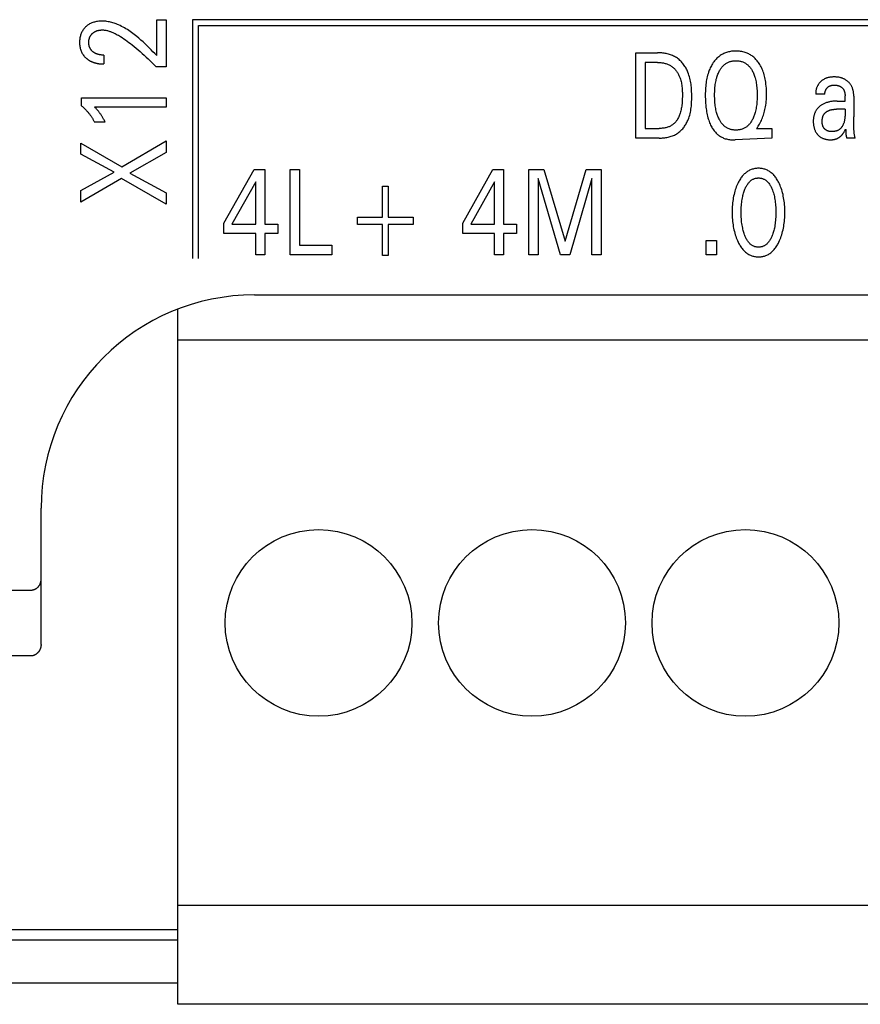
# Model space of a CAD drawing. Extents: x 0 to 594, y 0 to 420.
# Drawn here: x 131 to 147, y 227 to 246 of the extents above; entities that cross this region are included whole.
import ezdxf

# ---------------------------------------------------------------- set-up
doc = ezdxf.new("R2010")
doc.units = 0
doc.header["$LTSCALE"] = 32.67
doc.layers.add('20000_FRONT_O', color=7, linetype='CONTINUOUS')

msp = doc.modelspace()

# ---------------------------------------------------------------- linework, layer by layer
at = {"layer": '20000_FRONT_O', "color": 7, "linetype": 'CONTINUOUS'}
for p, q in [((134.054, 245.215), (134.054, 245.889)), ((134.054, 245.889), (134.229, 245.889)), ((134.229, 245.889), (134.229, 245.006)), ((134.723, 245.889), (134.723, 241.409)), ((182.283, 245.889), (134.723, 245.889)), ((134.833, 241.409), (134.833, 245.779)), ((134.833, 245.779), (182.173, 245.779)), ((133.061, 245.225), (133.061, 245.059)), ((143.027, 243.669), (143.027, 245.269)), ((143.027, 245.269), (143.432, 245.269)), ((134.229, 245.006), (134.037, 245.006)), ((143.202, 245.087), (143.202, 243.85)), ((143.432, 245.087), (143.202, 245.087)), ((132.638, 244.276), (132.638, 244.421)), ((132.638, 244.421), (134.229, 244.421)), ((134.229, 244.421), (134.229, 244.249)), ((146.399, 244.505), (146.4, 244.492)), ((146.572, 244.492), (146.4, 244.492)), ((146.949, 244.466), (146.949, 244.462)), ((146.949, 244.462), (146.949, 244.459)), ((146.949, 244.363), (146.949, 244.459)), ((147.114, 244.457), (147.114, 244.069)), ((134.229, 244.249), (132.885, 244.249)), ((146.801, 244.363), (146.949, 244.363)), ((146.949, 244.211), (146.791, 244.211)), ((133.083, 243.969), (132.884, 243.969)), ((145.307, 243.869), (145.293, 243.85)), ((147.116, 243.901), (147.115, 243.985)), ((147.117, 243.839), (147.116, 243.901)), ((143.202, 243.85), (143.468, 243.85)), ((145.293, 243.85), (145.576, 243.85)), ((145.576, 243.85), (145.576, 243.669)), ((146.963, 243.8), (146.964, 243.789)), ((132.629, 243.367), (132.629, 243.575)), ((132.629, 243.575), (133.395, 243.129)), ((133.395, 243.129), (134.229, 243.62)), ((134.229, 243.62), (134.229, 243.396)), ((143.467, 243.669), (143.027, 243.669)), ((145.576, 243.669), (144.891, 243.636)), ((147.138, 243.669), (146.982, 243.669)), ((133.25, 243.028), (132.629, 243.367)), ((134.229, 243.396), (133.547, 243.014)), ((132.629, 242.688), (133.25, 243.028)), ((133.547, 243.014), (134.229, 242.641)), ((135.311, 242.072), (135.876, 243.079)), ((135.876, 243.079), (136.078, 243.079)), ((136.078, 243.079), (136.078, 242.054)), ((136.552, 241.479), (136.552, 243.079)), ((136.552, 243.079), (136.727, 243.079)), ((136.727, 243.079), (136.727, 241.66)), ((139.785, 242.072), (140.35, 243.079)), ((140.35, 243.079), (140.552, 243.079)), ((140.552, 243.079), (140.552, 242.054)), ((141.021, 241.479), (141.021, 243.079)), ((141.021, 243.079), (141.305, 243.079)), ((141.305, 243.079), (141.707, 241.739)), ((141.707, 241.739), (142.096, 243.079)), ((142.096, 243.079), (142.38, 243.079)), ((142.38, 243.079), (142.38, 241.479)), ((133.391, 242.91), (132.629, 242.47)), ((134.229, 242.427), (133.391, 242.91)), ((135.906, 242.851), (135.461, 242.054)), ((135.906, 242.054), (135.906, 242.851)), ((138.28, 242.186), (138.28, 242.768)), ((138.28, 242.768), (138.388, 242.768)), ((138.388, 242.768), (138.388, 242.186)), ((140.38, 242.851), (139.935, 242.054)), ((140.38, 242.054), (140.38, 242.851)), ((141.196, 242.911), (141.196, 241.479)), ((141.618, 241.479), (141.196, 242.911)), ((142.205, 242.913), (141.794, 241.479)), ((142.205, 241.479), (142.205, 242.913)), ((132.629, 242.47), (132.629, 242.688)), ((134.229, 242.641), (134.229, 242.427)), ((135.311, 241.879), (135.311, 242.072)), ((135.461, 242.054), (135.906, 242.054)), ((136.078, 242.054), (136.32, 242.054)), ((136.32, 242.054), (136.32, 241.879)), ((137.814, 242.05), (137.814, 242.186)), ((137.814, 242.186), (138.28, 242.186)), ((138.28, 242.05), (137.814, 242.05)), ((138.28, 241.468), (138.28, 242.05)), ((138.388, 242.186), (138.854, 242.186)), ((138.388, 242.05), (138.388, 241.468)), ((138.854, 242.05), (138.388, 242.05)), ((138.854, 242.186), (138.854, 242.05)), ((139.785, 241.879), (139.785, 242.072)), ((139.935, 242.054), (140.38, 242.054)), ((140.552, 242.054), (140.794, 242.054)), ((140.794, 242.054), (140.794, 241.879)), ((135.906, 241.879), (135.311, 241.879)), ((135.906, 241.479), (135.906, 241.879)), ((136.078, 241.879), (136.078, 241.479)), ((136.32, 241.879), (136.078, 241.879)), ((140.38, 241.879), (139.785, 241.879)), ((140.38, 241.479), (140.38, 241.879)), ((140.552, 241.879), (140.552, 241.479)), ((140.794, 241.879), (140.552, 241.879)), ((136.727, 241.66), (137.332, 241.66)), ((137.332, 241.66), (137.332, 241.479)), ((144.344, 241.479), (144.344, 241.749)), ((144.344, 241.749), (144.541, 241.749)), ((144.541, 241.749), (144.541, 241.479)), ((136.078, 241.479), (135.906, 241.479)), ((137.332, 241.479), (136.552, 241.479)), ((138.388, 241.468), (138.28, 241.468)), ((140.552, 241.479), (140.38, 241.479)), ((141.196, 241.479), (141.021, 241.479)), ((141.794, 241.479), (141.618, 241.479)), ((142.38, 241.479), (142.205, 241.479)), ((144.541, 241.479), (144.344, 241.479)), ((135.883, 240.729), (182.883, 240.729)), ((134.443, 227.429), (134.443, 240.458)), ((183.723, 239.879), (134.443, 239.879)), ((131.883, 234.175), (131.883, 236.729)), ((127.283, 235.193), (131.683, 235.193)), ((131.683, 233.959), (130.383, 233.959)), ((183.723, 229.279), (134.443, 229.279)), ((130.383, 228.829), (134.443, 228.829)), ((134.443, 228.629), (130.383, 228.629)), ((60.983, 227.829), (134.443, 227.829)), ((183.723, 227.429), (134.443, 227.429))]:
    msp.add_line(p, q, dxfattribs=at)
for points in [[(134.054, 245.215), (134.017, 245.252), (133.98, 245.289), (133.944, 245.326), (133.907, 245.363), (133.869, 245.399), (133.832, 245.436), (133.794, 245.471), (133.755, 245.506), (133.716, 245.541), (133.676, 245.574), (133.652, 245.594), (133.627, 245.613), (133.602, 245.632), (133.577, 245.65), (133.552, 245.668), (133.526, 245.686), (133.5, 245.703), (133.473, 245.719), (133.446, 245.734), (133.419, 245.749), (133.391, 245.764), (133.363, 245.777), (133.334, 245.79), (133.313, 245.799), (133.292, 245.808), (133.271, 245.815), (133.25, 245.823), (133.228, 245.83), (133.206, 245.836), (133.185, 245.842), (133.163, 245.847), (133.14, 245.851), (133.118, 245.855), (133.096, 245.858), (133.074, 245.86), (133.051, 245.862), (133.029, 245.862), (133.007, 245.862), (132.986, 245.861), (132.964, 245.859), (132.943, 245.857), (132.921, 245.853), (132.9, 245.849), (132.884, 245.845), (132.869, 245.84), (132.853, 245.835), (132.837, 245.829), (132.822, 245.823), (132.807, 245.816), (132.793, 245.808), (132.779, 245.8), (132.766, 245.792), (132.754, 245.783), (132.741, 245.773), (132.729, 245.763), (132.718, 245.752), (132.707, 245.741), (132.696, 245.729), (132.686, 245.716), (132.676, 245.703), (132.667, 245.69), (132.658, 245.676), (132.65, 245.662), (132.643, 245.647), (132.636, 245.632), (132.63, 245.616), (132.625, 245.6), (132.62, 245.584), (132.616, 245.568), (132.612, 245.55), (132.61, 245.533), (132.607, 245.515), (132.606, 245.497), (132.605, 245.479), (132.605, 245.46), (132.605, 245.442), (132.606, 245.423), (132.608, 245.405), (132.61, 245.386), (132.613, 245.368), (132.618, 245.35), (132.622, 245.334), (132.627, 245.317), (132.633, 245.301), (132.64, 245.285), (132.648, 245.27), (132.656, 245.255), (132.665, 245.241), (132.674, 245.227), (132.684, 245.214), (132.695, 245.201), (132.706, 245.189)], [(133.061, 245.225), (133.05, 245.225), (133.04, 245.225), (133.03, 245.226), (133.02, 245.226), (133.009, 245.227), (132.999, 245.229), (132.989, 245.23), (132.979, 245.232), (132.97, 245.234), (132.961, 245.236), (132.953, 245.238), (132.944, 245.241), (132.935, 245.243), (132.927, 245.246), (132.918, 245.25), (132.91, 245.253), (132.903, 245.257), (132.896, 245.26), (132.89, 245.264), (132.883, 245.268), (132.877, 245.272), (132.871, 245.276), (132.865, 245.28), (132.859, 245.285), (132.853, 245.289), (132.848, 245.294), (132.842, 245.299), (132.837, 245.304), (132.833, 245.309), (132.828, 245.314), (132.823, 245.32), (132.819, 245.326), (132.815, 245.331), (132.811, 245.337), (132.807, 245.343), (132.804, 245.349), (132.8, 245.355), (132.797, 245.362), (132.795, 245.368), (132.792, 245.374), (132.79, 245.381), (132.787, 245.388), (132.786, 245.394), (132.783, 245.402), (132.782, 245.411), (132.78, 245.419), (132.779, 245.427), (132.778, 245.435), (132.778, 245.444), (132.777, 245.452), (132.777, 245.46), (132.777, 245.469), (132.777, 245.477), (132.778, 245.485), (132.779, 245.493), (132.78, 245.501), (132.781, 245.509), (132.782, 245.517), (132.784, 245.525), (132.786, 245.532), (132.788, 245.539), (132.791, 245.546), (132.793, 245.554), (132.796, 245.56), (132.799, 245.567), (132.802, 245.574), (132.806, 245.581), (132.81, 245.587), (132.814, 245.593), (132.818, 245.599), (132.822, 245.605), (132.827, 245.611), (132.832, 245.617), (132.837, 245.622), (132.842, 245.627), (132.847, 245.632), (132.852, 245.637), (132.858, 245.642), (132.864, 245.646), (132.87, 245.651), (132.876, 245.655), (132.882, 245.659), (132.888, 245.662), (132.894, 245.666), (132.901, 245.669), (132.908, 245.672), (132.915, 245.675), (132.923, 245.678), (132.93, 245.681), (132.937, 245.683), (132.945, 245.685), (132.952, 245.687), (132.96, 245.689), (132.968, 245.69), (132.977, 245.692), (132.986, 245.693), (132.994, 245.694), (133.003, 245.695), (133.012, 245.696), (133.02, 245.696), (133.029, 245.696), (133.038, 245.696)], [(133.038, 245.696), (133.053, 245.696), (133.068, 245.694), (133.083, 245.692), (133.098, 245.69), (133.113, 245.687), (133.128, 245.683), (133.143, 245.68), (133.157, 245.675), (133.172, 245.67), (133.186, 245.665), (133.208, 245.657), (133.229, 245.648), (133.25, 245.639), (133.27, 245.629), (133.291, 245.618), (133.311, 245.607), (133.331, 245.596), (133.35, 245.584), (133.37, 245.572), (133.402, 245.552), (133.434, 245.53), (133.466, 245.509), (133.497, 245.486), (133.528, 245.464), (133.559, 245.44), (133.589, 245.417), (133.628, 245.386), (133.666, 245.354), (133.704, 245.322), (133.742, 245.29), (133.78, 245.256), (133.818, 245.222), (133.855, 245.188), (133.891, 245.153), (133.928, 245.117), (133.965, 245.08), (134.001, 245.043), (134.037, 245.006)], [(132.706, 245.189), (132.713, 245.182), (132.72, 245.175), (132.726, 245.169), (132.732, 245.164), (132.738, 245.159), (132.745, 245.154), (132.751, 245.149), (132.758, 245.144), (132.764, 245.139), (132.771, 245.135), (132.778, 245.13), (132.784, 245.126), (132.791, 245.122), (132.798, 245.118), (132.805, 245.114), (132.813, 245.11), (132.82, 245.106), (132.828, 245.103), (132.836, 245.099), (132.844, 245.096), (132.852, 245.093), (132.86, 245.09), (132.868, 245.087), (132.876, 245.084), (132.884, 245.082), (132.893, 245.08), (132.901, 245.077), (132.909, 245.075), (132.918, 245.073), (132.926, 245.071), (132.936, 245.069), (132.946, 245.068), (132.957, 245.066), (132.967, 245.064), (132.977, 245.063), (132.988, 245.062), (132.998, 245.061), (133.009, 245.06), (133.019, 245.06), (133.029, 245.059), (133.04, 245.059), (133.05, 245.059), (133.061, 245.059)], [(143.467, 243.669), (143.488, 243.669), (143.508, 243.67), (143.529, 243.671), (143.55, 243.673), (143.571, 243.675), (143.592, 243.678), (143.612, 243.681), (143.633, 243.686), (143.653, 243.69), (143.674, 243.696), (143.694, 243.702), (143.713, 243.709), (143.733, 243.717), (143.751, 243.725), (143.77, 243.734), (143.788, 243.744), (143.806, 243.755), (143.822, 243.766), (143.837, 243.778), (143.852, 243.79), (143.867, 243.803), (143.881, 243.816), (143.894, 243.831), (143.907, 243.845), (143.92, 243.861), (143.932, 243.876), (143.943, 243.892), (143.954, 243.909), (143.965, 243.926), (143.974, 243.943), (143.984, 243.96), (143.993, 243.978), (144.001, 243.996), (144.009, 244.014), (144.019, 244.041), (144.029, 244.069), (144.038, 244.097), (144.045, 244.125), (144.051, 244.154), (144.057, 244.182), (144.062, 244.211), (144.066, 244.24), (144.069, 244.269), (144.071, 244.298), (144.073, 244.328), (144.075, 244.357), (144.076, 244.386), (144.076, 244.416), (144.076, 244.445), (144.076, 244.475), (144.076, 244.504), (144.075, 244.533), (144.074, 244.563), (144.072, 244.592), (144.07, 244.621), (144.067, 244.65), (144.063, 244.679), (144.059, 244.707), (144.054, 244.736), (144.048, 244.764), (144.041, 244.792), (144.034, 244.82), (144.025, 244.848), (144.016, 244.876), (144.005, 244.903), (143.997, 244.922), (143.988, 244.941), (143.979, 244.96), (143.969, 244.978), (143.958, 244.996), (143.947, 245.014), (143.936, 245.031), (143.923, 245.049), (143.911, 245.065), (143.898, 245.081), (143.884, 245.097), (143.87, 245.112), (143.855, 245.126), (143.839, 245.14), (143.824, 245.153), (143.807, 245.166), (143.79, 245.177), (143.773, 245.188), (143.755, 245.198), (143.736, 245.207), (143.718, 245.216), (143.698, 245.224), (143.679, 245.231), (143.659, 245.237), (143.639, 245.243), (143.619, 245.248), (143.598, 245.253), (143.578, 245.257), (143.557, 245.26), (143.536, 245.263), (143.515, 245.265), (143.494, 245.267), (143.474, 245.268), (143.453, 245.268), (143.432, 245.269)], [(145.307, 243.869), (145.321, 243.89), (145.334, 243.911), (145.347, 243.933), (145.359, 243.955), (145.371, 243.977), (145.382, 244), (145.392, 244.023), (145.402, 244.047), (145.411, 244.072), (145.42, 244.097), (145.428, 244.123), (145.436, 244.149), (145.443, 244.175), (145.449, 244.202), (145.454, 244.228), (145.459, 244.255), (145.464, 244.289), (145.469, 244.323), (145.472, 244.357), (145.475, 244.391), (145.477, 244.425), (145.478, 244.46), (145.478, 244.494), (145.478, 244.532), (145.477, 244.569), (145.475, 244.607), (145.472, 244.644), (145.468, 244.682), (145.463, 244.719), (145.458, 244.747), (145.453, 244.774), (145.447, 244.802), (145.44, 244.829), (145.433, 244.857), (145.425, 244.884), (145.416, 244.91), (145.407, 244.934), (145.398, 244.958), (145.387, 244.981), (145.376, 245.003), (145.364, 245.026), (145.352, 245.048), (145.338, 245.069), (145.328, 245.085), (145.316, 245.101), (145.304, 245.116), (145.292, 245.131), (145.279, 245.145), (145.266, 245.159), (145.252, 245.173), (145.238, 245.185), (145.223, 245.198), (145.209, 245.209), (145.193, 245.219), (145.178, 245.229), (145.162, 245.238), (145.146, 245.247), (145.129, 245.255), (145.113, 245.262), (145.096, 245.269), (145.078, 245.275), (145.057, 245.281), (145.036, 245.286), (145.014, 245.291), (144.992, 245.294), (144.97, 245.297), (144.948, 245.299), (144.926, 245.3), (144.904, 245.3), (144.884, 245.3), (144.864, 245.299), (144.844, 245.298), (144.824, 245.296), (144.805, 245.293), (144.785, 245.289), (144.766, 245.285), (144.746, 245.28), (144.727, 245.274), (144.71, 245.268), (144.693, 245.261), (144.676, 245.253), (144.659, 245.245), (144.643, 245.236), (144.627, 245.227), (144.611, 245.217), (144.596, 245.206), (144.582, 245.195), (144.565, 245.181), (144.549, 245.166), (144.534, 245.15), (144.52, 245.134), (144.506, 245.118), (144.493, 245.101), (144.48, 245.083)], [(143.432, 245.087), (143.448, 245.087), (143.464, 245.086), (143.48, 245.085), (143.496, 245.084), (143.513, 245.082), (143.529, 245.08), (143.545, 245.077), (143.56, 245.074), (143.576, 245.07), (143.592, 245.066), (143.607, 245.061), (143.622, 245.055), (143.637, 245.049), (143.652, 245.043), (143.666, 245.036), (143.68, 245.028), (143.693, 245.019), (143.705, 245.011), (143.717, 245.001), (143.729, 244.992), (143.74, 244.981), (143.751, 244.971), (143.761, 244.96), (143.771, 244.948), (143.781, 244.936), (143.79, 244.924), (143.799, 244.911), (143.807, 244.898), (143.815, 244.885), (143.823, 244.871), (143.83, 244.858), (143.837, 244.844), (143.843, 244.83), (143.849, 244.816), (143.858, 244.794), (143.865, 244.772), (143.872, 244.75), (143.877, 244.728), (143.882, 244.705), (143.887, 244.683), (143.89, 244.66), (143.893, 244.637), (143.896, 244.614), (143.898, 244.591), (143.899, 244.568), (143.9, 244.545), (143.901, 244.522), (143.901, 244.499), (143.901, 244.476), (143.901, 244.445), (143.9, 244.413), (143.899, 244.382), (143.897, 244.351), (143.895, 244.32), (143.891, 244.289), (143.888, 244.267), (143.885, 244.245), (143.881, 244.224), (143.877, 244.202), (143.872, 244.18), (143.867, 244.159), (143.861, 244.137), (143.855, 244.12), (143.849, 244.103), (143.843, 244.086), (143.835, 244.069), (143.828, 244.052), (143.819, 244.036), (143.81, 244.02), (143.802, 244.008), (143.794, 243.997), (143.786, 243.985), (143.777, 243.974), (143.767, 243.964), (143.757, 243.954), (143.747, 243.944), (143.736, 243.934), (143.725, 243.926), (143.714, 243.917), (143.702, 243.909), (143.69, 243.902), (143.677, 243.895), (143.665, 243.889), (143.652, 243.883), (143.638, 243.878), (143.625, 243.873), (143.611, 243.869), (143.594, 243.864), (143.576, 243.86), (143.558, 243.857), (143.54, 243.854), (143.522, 243.852), (143.504, 243.851), (143.486, 243.85), (143.468, 243.85)], [(144.48, 245.083), (144.467, 245.062), (144.455, 245.043), (144.444, 245.024), (144.434, 245.004), (144.424, 244.984), (144.415, 244.964), (144.406, 244.943), (144.398, 244.923), (144.391, 244.902), (144.382, 244.874), (144.374, 244.847), (144.367, 244.819), (144.361, 244.791), (144.355, 244.763), (144.35, 244.735), (144.346, 244.707), (144.341, 244.674), (144.338, 244.642), (144.335, 244.609), (144.333, 244.577), (144.332, 244.544), (144.331, 244.511), (144.331, 244.478), (144.331, 244.44), (144.332, 244.401), (144.333, 244.362), (144.336, 244.324), (144.339, 244.285), (144.343, 244.247), (144.346, 244.218), (144.351, 244.19), (144.355, 244.162), (144.36, 244.134), (144.366, 244.106), (144.373, 244.078), (144.38, 244.051), (144.387, 244.027), (144.394, 244.004), (144.403, 243.981), (144.411, 243.958), (144.421, 243.935), (144.431, 243.913), (144.442, 243.891), (144.452, 243.874), (144.462, 243.856), (144.472, 243.84), (144.483, 243.823), (144.495, 243.807), (144.507, 243.792), (144.52, 243.777), (144.534, 243.763), (144.548, 243.749), (144.56, 243.738), (144.573, 243.728), (144.586, 243.718), (144.599, 243.709), (144.613, 243.7), (144.628, 243.691), (144.642, 243.684), (144.657, 243.677), (144.672, 243.67), (144.687, 243.664), (144.706, 243.658), (144.725, 243.652), (144.744, 243.648), (144.763, 243.644), (144.782, 243.641), (144.802, 243.639), (144.821, 243.637), (144.841, 243.636), (144.86, 243.636), (144.877, 243.636), (144.891, 243.636)], [(144.593, 244.019), (144.59, 244.025), (144.582, 244.042), (144.574, 244.06), (144.567, 244.077), (144.56, 244.095), (144.554, 244.114), (144.548, 244.132), (144.543, 244.15), (144.537, 244.175), (144.531, 244.2), (144.526, 244.225), (144.522, 244.25), (144.518, 244.276), (144.515, 244.301), (144.512, 244.33), (144.51, 244.359), (144.508, 244.388), (144.507, 244.418), (144.506, 244.447), (144.506, 244.476), (144.506, 244.505), (144.507, 244.534), (144.508, 244.562), (144.51, 244.591), (144.512, 244.62), (144.515, 244.648), (144.518, 244.673), (144.522, 244.698), (144.527, 244.723), (144.532, 244.747), (144.537, 244.772), (144.544, 244.796), (144.549, 244.814), (144.555, 244.832), (144.561, 244.85), (144.568, 244.868), (144.575, 244.885), (144.583, 244.902), (144.592, 244.919), (144.599, 244.933), (144.607, 244.946), (144.615, 244.959), (144.623, 244.972), (144.632, 244.984), (144.641, 244.996), (144.651, 245.008), (144.661, 245.019), (144.672, 245.03), (144.682, 245.04), (144.693, 245.048), (144.704, 245.057), (144.715, 245.065), (144.727, 245.072), (144.739, 245.079), (144.751, 245.086), (144.763, 245.092), (144.776, 245.097), (144.79, 245.102), (144.803, 245.106), (144.817, 245.109), (144.832, 245.112), (144.846, 245.115), (144.86, 245.117), (144.875, 245.118), (144.889, 245.119), (144.904, 245.119), (144.918, 245.119), (144.933, 245.118), (144.948, 245.117), (144.962, 245.115), (144.976, 245.112), (144.991, 245.109), (145.005, 245.106), (145.018, 245.102), (145.032, 245.097), (145.045, 245.092), (145.057, 245.086), (145.07, 245.079), (145.082, 245.072), (145.093, 245.065), (145.105, 245.057), (145.116, 245.048), (145.126, 245.04), (145.136, 245.03), (145.147, 245.019), (145.158, 245.008), (145.167, 244.996), (145.177, 244.984), (145.186, 244.972), (145.194, 244.959), (145.202, 244.946), (145.21, 244.933), (145.217, 244.919)], [(145.217, 244.919), (145.225, 244.902), (145.233, 244.885), (145.24, 244.868), (145.247, 244.85), (145.253, 244.832), (145.259, 244.814), (145.265, 244.796), (145.271, 244.772), (145.277, 244.747), (145.282, 244.723), (145.286, 244.698), (145.29, 244.673), (145.293, 244.648), (145.296, 244.62), (145.299, 244.591), (145.301, 244.562), (145.302, 244.534), (145.303, 244.505), (145.303, 244.476), (145.303, 244.447), (145.302, 244.417), (145.301, 244.388), (145.299, 244.359), (145.297, 244.33), (145.294, 244.3), (145.29, 244.275), (145.287, 244.25), (145.282, 244.225), (145.277, 244.2), (145.272, 244.175), (145.265, 244.15), (145.26, 244.132), (145.255, 244.113), (145.248, 244.095), (145.242, 244.077), (145.235, 244.06), (145.227, 244.042), (145.219, 244.025), (145.211, 244.011), (145.204, 243.997), (145.196, 243.984), (145.187, 243.97), (145.179, 243.958), (145.169, 243.945), (145.159, 243.933), (145.149, 243.921), (145.138, 243.91), (145.128, 243.9), (145.117, 243.891), (145.106, 243.883), (145.095, 243.874), (145.083, 243.867), (145.071, 243.859), (145.059, 243.853), (145.046, 243.847), (145.033, 243.841), (145.019, 243.836), (145.005, 243.832), (144.991, 243.828), (144.977, 243.825), (144.963, 243.823), (144.948, 243.821), (144.933, 243.819), (144.919, 243.819), (144.904, 243.818), (144.889, 243.819), (144.874, 243.819), (144.86, 243.821), (144.845, 243.823), (144.831, 243.825), (144.816, 243.828), (144.802, 243.832), (144.788, 243.836), (144.775, 243.841), (144.762, 243.847), (144.749, 243.853), (144.737, 243.859), (144.725, 243.867), (144.713, 243.874), (144.702, 243.883), (144.691, 243.891), (144.68, 243.9), (144.67, 243.91), (144.66, 243.921), (144.65, 243.932), (144.64, 243.943), (144.631, 243.955), (144.623, 243.968), (144.615, 243.98), (144.607, 243.993), (144.6, 244.006), (144.593, 244.019)], [(147.114, 244.457), (147.114, 244.469), (147.113, 244.481), (147.112, 244.493), (147.111, 244.505), (147.11, 244.518), (147.108, 244.53), (147.106, 244.542), (147.104, 244.554), (147.101, 244.566), (147.098, 244.576), (147.095, 244.587), (147.092, 244.597), (147.088, 244.608), (147.084, 244.618), (147.079, 244.628), (147.074, 244.638), (147.069, 244.647), (147.064, 244.657), (147.058, 244.666), (147.052, 244.675), (147.045, 244.683), (147.039, 244.692), (147.032, 244.7), (147.024, 244.708), (147.017, 244.715), (147.009, 244.723), (147.001, 244.73), (146.993, 244.737), (146.985, 244.743), (146.976, 244.75), (146.967, 244.756), (146.958, 244.762), (146.949, 244.767), (146.94, 244.772), (146.93, 244.777), (146.921, 244.782), (146.911, 244.786), (146.901, 244.79), (146.89, 244.794), (146.88, 244.797), (146.87, 244.8), (146.859, 244.803), (146.849, 244.806), (146.836, 244.808), (146.823, 244.81), (146.81, 244.812), (146.796, 244.813), (146.783, 244.814), (146.77, 244.815), (146.756, 244.815), (146.745, 244.815), (146.733, 244.815), (146.722, 244.815), (146.71, 244.814), (146.699, 244.813), (146.687, 244.812), (146.676, 244.811), (146.664, 244.809), (146.653, 244.807), (146.642, 244.805), (146.631, 244.802), (146.62, 244.799), (146.609, 244.796), (146.598, 244.792), (146.587, 244.788), (146.577, 244.784), (146.567, 244.779), (146.558, 244.775), (146.549, 244.77), (146.54, 244.764), (146.532, 244.759), (146.524, 244.753), (146.516, 244.747), (146.508, 244.74), (146.5, 244.734), (146.493, 244.727), (146.486, 244.719), (146.479, 244.712), (146.472, 244.704), (146.466, 244.696), (146.459, 244.688), (146.454, 244.68), (146.448, 244.671), (146.443, 244.663), (146.438, 244.654), (146.433, 244.646), (146.429, 244.637), (146.424, 244.628), (146.421, 244.619), (146.417, 244.61), (146.414, 244.6), (146.411, 244.591), (146.408, 244.582), (146.406, 244.572), (146.404, 244.562), (146.402, 244.553), (146.401, 244.543), (146.4, 244.534), (146.399, 244.524), (146.399, 244.514), (146.399, 244.505)], [(146.572, 244.492), (146.572, 244.497), (146.572, 244.502), (146.572, 244.507), (146.572, 244.512), (146.573, 244.517), (146.573, 244.523), (146.574, 244.528), (146.575, 244.533), (146.576, 244.538), (146.578, 244.543), (146.579, 244.548), (146.581, 244.553), (146.583, 244.558), (146.584, 244.562), (146.587, 244.567), (146.589, 244.572), (146.591, 244.577), (146.594, 244.581), (146.596, 244.586), (146.599, 244.59), (146.602, 244.594), (146.605, 244.599), (146.608, 244.603), (146.611, 244.607), (146.614, 244.611), (146.618, 244.614), (146.621, 244.618), (146.625, 244.622), (146.629, 244.625), (146.632, 244.628), (146.636, 244.631), (146.64, 244.634), (146.645, 244.637), (146.649, 244.64), (146.653, 244.642), (146.658, 244.645), (146.663, 244.647), (146.669, 244.649), (146.674, 244.651), (146.679, 244.653), (146.685, 244.654), (146.69, 244.655), (146.696, 244.657), (146.702, 244.658), (146.708, 244.658), (146.713, 244.659), (146.719, 244.66), (146.725, 244.66), (146.731, 244.66), (146.737, 244.661), (146.743, 244.661), (146.749, 244.661), (146.756, 244.661), (146.763, 244.661), (146.769, 244.66), (146.776, 244.66), (146.783, 244.659), (146.789, 244.659), (146.796, 244.658), (146.802, 244.657), (146.809, 244.655), (146.815, 244.654), (146.821, 244.652), (146.828, 244.65), (146.834, 244.648), (146.84, 244.646), (146.846, 244.644), (146.852, 244.641), (146.858, 244.638), (146.862, 244.636), (146.866, 244.633), (146.871, 244.63), (146.875, 244.627), (146.879, 244.624), (146.883, 244.621), (146.887, 244.618), (146.891, 244.615), (146.895, 244.611), (146.899, 244.607), (146.902, 244.604), (146.906, 244.6), (146.909, 244.596), (146.912, 244.592), (146.916, 244.588), (146.919, 244.583), (146.921, 244.579), (146.924, 244.575), (146.926, 244.57), (146.929, 244.565), (146.932, 244.559), (146.934, 244.554), (146.936, 244.548), (146.938, 244.542), (146.94, 244.537), (146.941, 244.531), (146.943, 244.525), (146.944, 244.519), (146.945, 244.513), (146.946, 244.507), (146.947, 244.501), (146.948, 244.495), (146.948, 244.489), (146.949, 244.483), (146.949, 244.477)], [(146.949, 244.477), (146.949, 244.475), (146.949, 244.474), (146.949, 244.472), (146.949, 244.47), (146.949, 244.468), (146.949, 244.466)], [(132.638, 244.276), (132.648, 244.267), (132.658, 244.258), (132.669, 244.249), (132.679, 244.24), (132.689, 244.231), (132.699, 244.221), (132.709, 244.211), (132.718, 244.202), (132.728, 244.192), (132.737, 244.182), (132.746, 244.172), (132.755, 244.162), (132.763, 244.153), (132.772, 244.142), (132.78, 244.132), (132.788, 244.122), (132.796, 244.112), (132.804, 244.101), (132.812, 244.09), (132.819, 244.08), (132.826, 244.07), (132.832, 244.06), (132.838, 244.051), (132.844, 244.041), (132.851, 244.031), (132.856, 244.021), (132.862, 244.01), (132.868, 244), (132.873, 243.99), (132.879, 243.98), (132.884, 243.969)], [(133.083, 243.969), (133.077, 243.982), (133.07, 243.996), (133.063, 244.009), (133.056, 244.022), (133.049, 244.035), (133.042, 244.048), (133.035, 244.059), (133.029, 244.071), (133.022, 244.082), (133.015, 244.093), (133.007, 244.104), (133, 244.115), (132.993, 244.125), (132.986, 244.135), (132.979, 244.144), (132.972, 244.154), (132.965, 244.163), (132.957, 244.172), (132.951, 244.18), (132.944, 244.188), (132.937, 244.196), (132.929, 244.205), (132.921, 244.213), (132.913, 244.222), (132.899, 244.236), (132.885, 244.249)], [(146.801, 244.363), (146.785, 244.362), (146.769, 244.362), (146.753, 244.361), (146.737, 244.36), (146.721, 244.358), (146.705, 244.356), (146.689, 244.354), (146.674, 244.352), (146.66, 244.349), (146.646, 244.345), (146.632, 244.342), (146.618, 244.338), (146.604, 244.333), (146.59, 244.328), (146.578, 244.323), (146.565, 244.318), (146.553, 244.312), (146.54, 244.306), (146.528, 244.3), (146.517, 244.293), (146.505, 244.285), (146.496, 244.279), (146.486, 244.272), (146.477, 244.265), (146.468, 244.258), (146.46, 244.25), (146.451, 244.243), (146.443, 244.234), (146.436, 244.226), (146.428, 244.217), (146.421, 244.208), (146.415, 244.199), (146.408, 244.19), (146.403, 244.18), (146.397, 244.17), (146.392, 244.16), (146.387, 244.15), (146.382, 244.14), (146.378, 244.129), (146.375, 244.119), (146.371, 244.108), (146.368, 244.096), (146.365, 244.084), (146.362, 244.072), (146.36, 244.06), (146.358, 244.047), (146.357, 244.035), (146.356, 244.022), (146.355, 244.01), (146.355, 243.997), (146.354, 243.985), (146.354, 243.971), (146.355, 243.958), (146.356, 243.944), (146.357, 243.931), (146.358, 243.917), (146.36, 243.904), (146.362, 243.891), (146.365, 243.877), (146.368, 243.866), (146.371, 243.854), (146.374, 243.843), (146.378, 243.832), (146.382, 243.821), (146.387, 243.81), (146.392, 243.799), (146.397, 243.788), (146.402, 243.78), (146.407, 243.772), (146.412, 243.763), (146.418, 243.755), (146.424, 243.748), (146.43, 243.74), (146.437, 243.733), (146.444, 243.725), (146.451, 243.719), (146.458, 243.712), (146.465, 243.706), (146.473, 243.699), (146.481, 243.694), (146.489, 243.688), (146.497, 243.683), (146.505, 243.678), (146.514, 243.673), (146.524, 243.668), (146.535, 243.663), (146.546, 243.659), (146.557, 243.655), (146.568, 243.652), (146.579, 243.649), (146.591, 243.646), (146.604, 243.643), (146.616, 243.641), (146.629, 243.64), (146.642, 243.638), (146.655, 243.637), (146.668, 243.637), (146.681, 243.637)], [(146.949, 244.211), (146.949, 244.116), (146.949, 244.105), (146.949, 244.093), (146.949, 244.082), (146.948, 244.071), (146.947, 244.06), (146.946, 244.049), (146.945, 244.038), (146.944, 244.027), (146.942, 244.016), (146.94, 244.005), (146.938, 243.994), (146.936, 243.983), (146.933, 243.972), (146.93, 243.962), (146.926, 243.951), (146.923, 243.94), (146.92, 243.934), (146.917, 243.927), (146.915, 243.921), (146.911, 243.914), (146.908, 243.908), (146.905, 243.902), (146.902, 243.896), (146.898, 243.889), (146.894, 243.883), (146.89, 243.878), (146.886, 243.872), (146.882, 243.866), (146.877, 243.861), (146.873, 243.856), (146.868, 243.851), (146.863, 243.846), (146.858, 243.841), (146.853, 243.837), (146.848, 243.832), (146.842, 243.828), (146.836, 243.824), (146.83, 243.821), (146.824, 243.817), (146.817, 243.814), (146.81, 243.811), (146.804, 243.808), (146.797, 243.806), (146.79, 243.803), (146.783, 243.801), (146.775, 243.799), (146.768, 243.798), (146.761, 243.796), (146.753, 243.795), (146.746, 243.794), (146.738, 243.793), (146.731, 243.792), (146.723, 243.792), (146.716, 243.791), (146.708, 243.791), (146.701, 243.791), (146.694, 243.791), (146.688, 243.791), (146.681, 243.792), (146.674, 243.792), (146.667, 243.793), (146.661, 243.794), (146.654, 243.795), (146.647, 243.797), (146.641, 243.798), (146.634, 243.8), (146.628, 243.802), (146.622, 243.804), (146.616, 243.807), (146.61, 243.809), (146.604, 243.813), (146.599, 243.815), (146.594, 243.818), (146.59, 243.821), (146.585, 243.825), (146.581, 243.828), (146.576, 243.832), (146.572, 243.836), (146.568, 243.84), (146.564, 243.844), (146.56, 243.848), (146.557, 243.853), (146.553, 243.857), (146.55, 243.862), (146.547, 243.867), (146.544, 243.872), (146.541, 243.877), (146.538, 243.883), (146.535, 243.889), (146.533, 243.896), (146.531, 243.902), (146.529, 243.909), (146.527, 243.915), (146.526, 243.922), (146.524, 243.929), (146.523, 243.936), (146.522, 243.943), (146.522, 243.949), (146.521, 243.956), (146.521, 243.963), (146.52, 243.97), (146.52, 243.977), (146.52, 243.984)], [(146.52, 243.984), (146.52, 243.99), (146.521, 243.995), (146.521, 244.001), (146.521, 244.007), (146.522, 244.012), (146.522, 244.018), (146.523, 244.024), (146.524, 244.03), (146.525, 244.035), (146.526, 244.041), (146.527, 244.047), (146.528, 244.052), (146.529, 244.058), (146.531, 244.063), (146.533, 244.069), (146.534, 244.074), (146.536, 244.079), (146.538, 244.085), (146.541, 244.09), (146.543, 244.095), (146.546, 244.1), (146.548, 244.105), (146.551, 244.11), (146.554, 244.114), (146.557, 244.118), (146.56, 244.123), (146.564, 244.127), (146.567, 244.131), (146.57, 244.135), (146.574, 244.138), (146.578, 244.142), (146.582, 244.146), (146.586, 244.149), (146.59, 244.153), (146.594, 244.156), (146.598, 244.159), (146.602, 244.162), (146.607, 244.165), (146.611, 244.168), (146.616, 244.171), (146.62, 244.174), (146.625, 244.176), (146.63, 244.179), (146.635, 244.181), (146.639, 244.183), (146.644, 244.185), (146.651, 244.188), (146.658, 244.191), (146.665, 244.193), (146.673, 244.196), (146.68, 244.198), (146.687, 244.2), (146.694, 244.201), (146.702, 244.203), (146.709, 244.204), (146.716, 244.205), (146.724, 244.206), (146.731, 244.207), (146.739, 244.208), (146.746, 244.209), (146.754, 244.209), (146.761, 244.21), (146.769, 244.21), (146.776, 244.21), (146.784, 244.211), (146.791, 244.211)], [(147.115, 243.985), (147.114, 244.013), (147.114, 244.041), (147.114, 244.069)], [(146.681, 243.637), (146.688, 243.637), (146.695, 243.637), (146.702, 243.638), (146.709, 243.638), (146.716, 243.639), (146.723, 243.64), (146.729, 243.641), (146.736, 243.642), (146.743, 243.643), (146.75, 243.644), (146.757, 243.646), (146.763, 243.648), (146.77, 243.65), (146.777, 243.652), (146.783, 243.654), (146.788, 243.656), (146.794, 243.658), (146.8, 243.661), (146.805, 243.663), (146.811, 243.666), (146.816, 243.669), (146.822, 243.672), (146.827, 243.675), (146.832, 243.678), (146.838, 243.681), (146.843, 243.685), (146.848, 243.688), (146.853, 243.692), (146.858, 243.696), (146.863, 243.7), (146.868, 243.704), (146.873, 243.709), (146.877, 243.713), (146.882, 243.718), (146.887, 243.723), (146.891, 243.728), (146.895, 243.733), (146.9, 243.738), (146.904, 243.743), (146.908, 243.748), (146.912, 243.753), (146.916, 243.759), (146.92, 243.764), (146.923, 243.77), (146.927, 243.776), (146.931, 243.782), (146.935, 243.789), (146.939, 243.796), (146.943, 243.804), (146.947, 243.812), (146.954, 243.825), (146.96, 243.839)], [(146.96, 243.839), (146.961, 243.833), (146.962, 243.828), (146.962, 243.822), (146.962, 243.817), (146.963, 243.811), (146.963, 243.805), (146.963, 243.8)], [(146.964, 243.789), (146.964, 243.778), (146.964, 243.766)], [(146.964, 243.766), (146.965, 243.761), (146.965, 243.755), (146.965, 243.751), (146.965, 243.746), (146.966, 243.741), (146.966, 243.736), (146.967, 243.732), (146.967, 243.727), (146.968, 243.722), (146.968, 243.717), (146.969, 243.713), (146.97, 243.708), (146.971, 243.703), (146.972, 243.699), (146.973, 243.695), (146.974, 243.692), (146.975, 243.688), (146.976, 243.685), (146.977, 243.682), (146.978, 243.678), (146.979, 243.675), (146.981, 243.672), (146.982, 243.669)], [(147.129, 243.718), (147.127, 243.725), (147.126, 243.732), (147.125, 243.739), (147.123, 243.75), (147.121, 243.761), (147.12, 243.772), (147.119, 243.783), (147.118, 243.795), (147.118, 243.806), (147.117, 243.817), (147.117, 243.828), (147.117, 243.839)], [(147.138, 243.669), (147.137, 243.676), (147.136, 243.683), (147.135, 243.69), (147.133, 243.697), (147.132, 243.704), (147.129, 243.718)], [(145.71, 241.719), (145.722, 241.746), (145.734, 241.773), (145.744, 241.8), (145.754, 241.828), (145.763, 241.856), (145.772, 241.884), (145.78, 241.915), (145.787, 241.946), (145.794, 241.977), (145.8, 242.009), (145.805, 242.04), (145.809, 242.072), (145.813, 242.107), (145.816, 242.141), (145.818, 242.176), (145.82, 242.211), (145.821, 242.246), (145.821, 242.281), (145.821, 242.316), (145.82, 242.351), (145.818, 242.385), (145.816, 242.419), (145.813, 242.454), (145.809, 242.488), (145.804, 242.519), (145.799, 242.55), (145.793, 242.581), (145.787, 242.612), (145.779, 242.642), (145.771, 242.673), (145.763, 242.7), (145.753, 242.728), (145.743, 242.755), (145.732, 242.782), (145.721, 242.809), (145.708, 242.835), (145.699, 242.853), (145.689, 242.87), (145.679, 242.888), (145.668, 242.905), (145.657, 242.921), (145.645, 242.938), (145.633, 242.953), (145.62, 242.969), (145.607, 242.984), (145.594, 242.996), (145.581, 243.007), (145.568, 243.019), (145.555, 243.029), (145.54, 243.039), (145.526, 243.049), (145.511, 243.058), (145.496, 243.066), (145.48, 243.073), (145.464, 243.079), (145.447, 243.085), (145.431, 243.089), (145.414, 243.094), (145.397, 243.097), (145.38, 243.099), (145.363, 243.101), (145.345, 243.102), (145.328, 243.102), (145.311, 243.102), (145.293, 243.101), (145.276, 243.099), (145.259, 243.097), (145.242, 243.093), (145.225, 243.089), (145.209, 243.085), (145.192, 243.079), (145.176, 243.073), (145.161, 243.066), (145.145, 243.058), (145.13, 243.049), (145.116, 243.039), (145.102, 243.029), (145.088, 243.019), (145.075, 243.007), (145.062, 242.996), (145.05, 242.984), (145.036, 242.969), (145.023, 242.953), (145.011, 242.938), (144.999, 242.921), (144.988, 242.905), (144.977, 242.888), (144.967, 242.87), (144.957, 242.853), (144.948, 242.835), (144.944, 242.828)], [(144.944, 242.828), (144.933, 242.803), (144.922, 242.777), (144.911, 242.752), (144.902, 242.725), (144.893, 242.699), (144.885, 242.673), (144.876, 242.642), (144.869, 242.612), (144.862, 242.581), (144.856, 242.55), (144.851, 242.519), (144.847, 242.488), (144.843, 242.454), (144.84, 242.419), (144.837, 242.385), (144.836, 242.351), (144.835, 242.316), (144.834, 242.281), (144.835, 242.246), (144.836, 242.211), (144.837, 242.176), (144.84, 242.141), (144.843, 242.106), (144.847, 242.071), (144.851, 242.04), (144.856, 242.008), (144.862, 241.977), (144.868, 241.946), (144.876, 241.915), (144.884, 241.884), (144.892, 241.856), (144.901, 241.828), (144.911, 241.8), (144.922, 241.773), (144.934, 241.746), (144.946, 241.719), (144.955, 241.701), (144.965, 241.682), (144.975, 241.665), (144.986, 241.647), (144.997, 241.63), (145.009, 241.613), (145.021, 241.596), (145.034, 241.581), (145.048, 241.565), (145.06, 241.553), (145.073, 241.541), (145.086, 241.529), (145.1, 241.518), (145.114, 241.508), (145.129, 241.498), (145.144, 241.489), (145.16, 241.481), (145.175, 241.473), (145.19, 241.467), (145.205, 241.462), (145.219, 241.457), (145.235, 241.453), (145.25, 241.45), (145.265, 241.447), (145.281, 241.445), (145.296, 241.444), (145.312, 241.443), (145.328, 241.442), (145.344, 241.443), (145.359, 241.444), (145.375, 241.445), (145.391, 241.447), (145.406, 241.45), (145.422, 241.453), (145.437, 241.457), (145.452, 241.462), (145.466, 241.467), (145.481, 241.473), (145.497, 241.481), (145.512, 241.489), (145.527, 241.498), (145.542, 241.508), (145.556, 241.518), (145.57, 241.529), (145.583, 241.541), (145.596, 241.553), (145.608, 241.565), (145.622, 241.581), (145.635, 241.597), (145.647, 241.613), (145.659, 241.63), (145.67, 241.647), (145.681, 241.665), (145.691, 241.683), (145.701, 241.701), (145.71, 241.719)], [(145.067, 241.856), (145.059, 241.877), (145.053, 241.897), (145.047, 241.918), (145.041, 241.939), (145.036, 241.96), (145.031, 241.981), (145.025, 242.009), (145.02, 242.037), (145.016, 242.065), (145.012, 242.093), (145.009, 242.122), (145.007, 242.153), (145.005, 242.185), (145.003, 242.216), (145.003, 242.248), (145.002, 242.279), (145.003, 242.31), (145.003, 242.341), (145.005, 242.372), (145.007, 242.403), (145.01, 242.434), (145.013, 242.462), (145.016, 242.49), (145.021, 242.518), (145.026, 242.546), (145.031, 242.573), (145.036, 242.594), (145.041, 242.614), (145.047, 242.635), (145.053, 242.655), (145.06, 242.675), (145.068, 242.695), (145.073, 242.71), (145.079, 242.725), (145.086, 242.739), (145.093, 242.753), (145.1, 242.768), (145.108, 242.781), (145.116, 242.795), (145.125, 242.808), (145.135, 242.821), (145.142, 242.83), (145.15, 242.839), (145.158, 242.847), (145.166, 242.855), (145.174, 242.863), (145.183, 242.871), (145.192, 242.878), (145.202, 242.884), (145.212, 242.89), (145.222, 242.896), (145.231, 242.901), (145.242, 242.905), (145.252, 242.909), (145.262, 242.912), (145.273, 242.915), (145.284, 242.917), (145.295, 242.919), (145.306, 242.92), (145.317, 242.921), (145.328, 242.921), (145.339, 242.921), (145.35, 242.92), (145.361, 242.919), (145.372, 242.917), (145.383, 242.915), (145.393, 242.912), (145.404, 242.909), (145.414, 242.905), (145.424, 242.901), (145.434, 242.896), (145.444, 242.89), (145.454, 242.884), (145.464, 242.878), (145.473, 242.871), (145.482, 242.863), (145.49, 242.855), (145.498, 242.847), (145.506, 242.839), (145.514, 242.83), (145.521, 242.821), (145.531, 242.808), (145.539, 242.795), (145.548, 242.781), (145.556, 242.767), (145.563, 242.753), (145.57, 242.739), (145.576, 242.725), (145.582, 242.71), (145.588, 242.695), (145.59, 242.69)], [(145.59, 242.69), (145.598, 242.667), (145.606, 242.644), (145.613, 242.62), (145.619, 242.597), (145.625, 242.573), (145.63, 242.546), (145.635, 242.518), (145.64, 242.49), (145.643, 242.462), (145.646, 242.434), (145.649, 242.403), (145.651, 242.372), (145.652, 242.341), (145.653, 242.31), (145.654, 242.279), (145.653, 242.248), (145.653, 242.216), (145.651, 242.185), (145.649, 242.153), (145.646, 242.122), (145.643, 242.093), (145.64, 242.065), (145.636, 242.037), (145.631, 242.009), (145.625, 241.981), (145.62, 241.96), (145.615, 241.939), (145.609, 241.918), (145.603, 241.897), (145.596, 241.877), (145.589, 241.856), (145.583, 241.841), (145.577, 241.826), (145.571, 241.811), (145.564, 241.796), (145.557, 241.782), (145.549, 241.768), (145.54, 241.754), (145.531, 241.74), (145.522, 241.727), (145.515, 241.718), (145.507, 241.709), (145.499, 241.7), (145.491, 241.692), (145.482, 241.683), (145.473, 241.676), (145.464, 241.668), (145.455, 241.662), (145.445, 241.655), (145.435, 241.65), (145.425, 241.645), (145.415, 241.64), (145.404, 241.636), (145.394, 241.633), (145.383, 241.63), (145.372, 241.628), (145.361, 241.626), (145.35, 241.625), (145.339, 241.624), (145.328, 241.624), (145.317, 241.624), (145.306, 241.625), (145.295, 241.626), (145.284, 241.628), (145.273, 241.63), (145.262, 241.633), (145.251, 241.636), (145.241, 241.64), (145.231, 241.645), (145.221, 241.65), (145.211, 241.655), (145.201, 241.662), (145.192, 241.668), (145.182, 241.676), (145.173, 241.683), (145.165, 241.692), (145.157, 241.7), (145.149, 241.709), (145.141, 241.718), (145.134, 241.727), (145.124, 241.74), (145.116, 241.754), (145.107, 241.768), (145.099, 241.782), (145.092, 241.797), (145.085, 241.811), (145.079, 241.826), (145.072, 241.841), (145.067, 241.856)], [(131.683, 235.193), (131.687, 235.193), (131.692, 235.193), (131.697, 235.193), (131.702, 235.194), (131.707, 235.194), (131.711, 235.195), (131.716, 235.196), (131.721, 235.197), (131.726, 235.198), (131.732, 235.199), (131.737, 235.2), (131.742, 235.202), (131.747, 235.203), (131.752, 235.205), (131.756, 235.207), (131.761, 235.208), (131.766, 235.21), (131.77, 235.213), (131.775, 235.215), (131.779, 235.217), (131.784, 235.219), (131.788, 235.222), (131.792, 235.224), (131.796, 235.227), (131.8, 235.23), (131.804, 235.233), (131.808, 235.236), (131.812, 235.239), (131.815, 235.242), (131.819, 235.245), (131.822, 235.248), (131.826, 235.251), (131.829, 235.255), (131.832, 235.258), (131.836, 235.262), (131.839, 235.265), (131.842, 235.269), (131.844, 235.273), (131.847, 235.276), (131.85, 235.28), (131.852, 235.284), (131.855, 235.288), (131.857, 235.292), (131.86, 235.296), (131.862, 235.3), (131.864, 235.305), (131.866, 235.309), (131.868, 235.313), (131.869, 235.317), (131.871, 235.322), (131.873, 235.326), (131.874, 235.331), (131.875, 235.335), (131.877, 235.34), (131.878, 235.344), (131.879, 235.349), (131.88, 235.353), (131.88, 235.358), (131.881, 235.363), (131.882, 235.367), (131.882, 235.372), (131.882, 235.377), (131.882, 235.381), (131.883, 235.386)], [(131.883, 234.175), (131.882, 234.17), (131.882, 234.164), (131.882, 234.159), (131.882, 234.154), (131.881, 234.148), (131.88, 234.143), (131.879, 234.137), (131.879, 234.132), (131.877, 234.127), (131.876, 234.121), (131.875, 234.116), (131.874, 234.111), (131.872, 234.106), (131.87, 234.101), (131.868, 234.095), (131.867, 234.09), (131.865, 234.086), (131.862, 234.081), (131.86, 234.076), (131.858, 234.071), (131.855, 234.067), (131.853, 234.062), (131.85, 234.057), (131.848, 234.053), (131.845, 234.049), (131.842, 234.044), (131.839, 234.04), (131.835, 234.036), (131.832, 234.032), (131.829, 234.028), (131.825, 234.024), (131.822, 234.02), (131.818, 234.016), (131.815, 234.013), (131.811, 234.009), (131.807, 234.006), (131.804, 234.003), (131.8, 234), (131.796, 233.997), (131.792, 233.994), (131.788, 233.991), (131.783, 233.989), (131.779, 233.986), (131.775, 233.983), (131.771, 233.981), (131.766, 233.979), (131.762, 233.977), (131.757, 233.975), (131.753, 233.973), (131.748, 233.971), (131.744, 233.969), (131.739, 233.968), (131.735, 233.966), (131.73, 233.965), (131.725, 233.964), (131.721, 233.963), (131.716, 233.962), (131.711, 233.961), (131.706, 233.961), (131.702, 233.96), (131.697, 233.96), (131.692, 233.959), (131.687, 233.959), (131.683, 233.959)]]:
    msp.add_lwpolyline(points, dxfattribs=at)
for centre in [(137.083, 234.579), (141.083, 234.579), (145.083, 234.579)]:
    msp.add_circle(centre, 1.75, dxfattribs=at)
msp.add_arc((135.883, 236.729), 4, 90.0001, 179.9999, dxfattribs=at)

doc.saveas('drawing.dxf')
